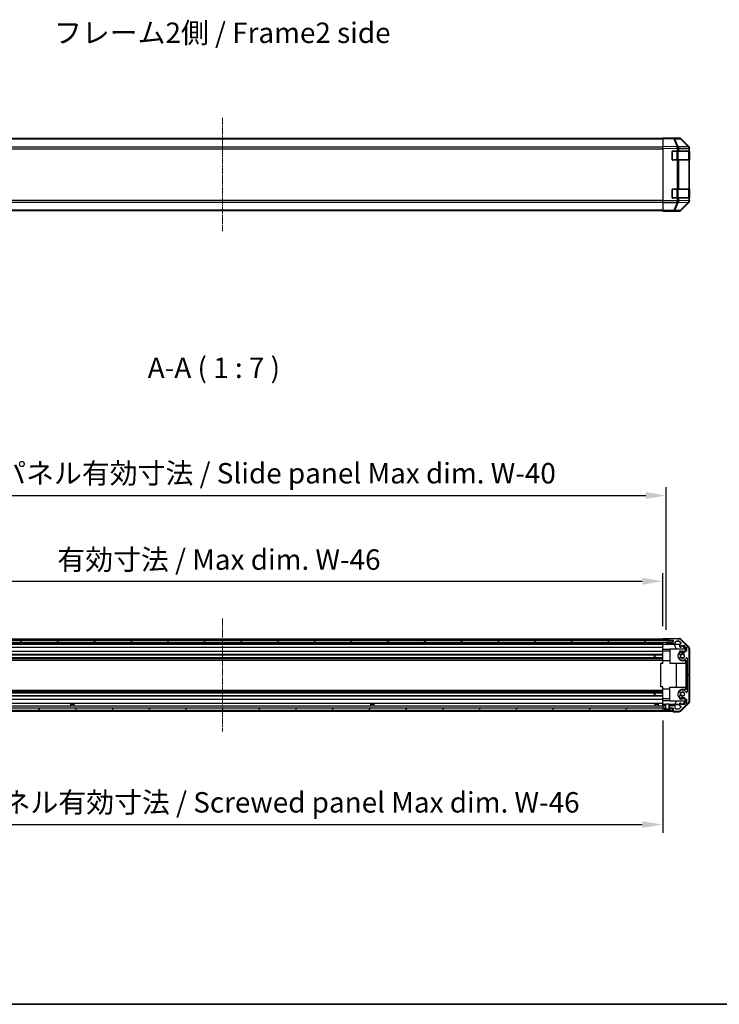
# Model space of a CAD drawing. Units: millimetres. Extents: x 0 to 11203, y 0 to 2529.
# Drawn here: x 1587 to 2186, y 0 to 843 of the extents above; entities that cross this region are included whole.
import ezdxf

# ---------------------------------------------------------------- set-up
doc = ezdxf.new("R2010")
doc.units = ezdxf.units.MM
doc.linetypes.add('CHAIN', pattern=[0.3543, 0.2362, -0.0295, 0.0591, -0.0295])
for name, color, linetype, lineweight in [('AM_5', 3, 'Continuous', 25), ('Border (ISO)', 7, 'Continuous', 35), ('Centerline (ISO)', 131, 'Continuous', 18), ('Hatch (ISO)', 1, 'Continuous', 18), ('Symbol (ISO)', 7, 'Continuous', 18), ('TK1', 7, 'Continuous', 25), ('TK2', 2, 'Continuous', 25), ('TK3', 5, 'Continuous', 25), ('TK4', 3, 'Continuous', 25), ('TK5', 4, 'Continuous', 25), ('TK8', 8, 'Continuous', 25)]:
    doc.layers.add(name, color=color, linetype=linetype, lineweight=lineweight)
doc.styles.add('Note Text (TK)', font='txt')
doc.dimstyles.new('Default - Method 1b (TK)', dxfattribs={"dimscale": 2.5, "dimtxt": 2.5, "dimasz": 2.5, "dimexe": 1, "dimexo": 1.5, "dimgap": 1, "dimtad": 1, "dimtoh": 1, "dimrnd": 1e-08, "dimdsep": 46, "dimtxsty": 'Note Text (TK)', "dimcen": 0.09, "dimdle": 5, "dimclrd": 100, "dimclre": 100, "dimclrt": 7, "dimadec": 1, "dimazin": 1, "dimtfac": 1, "dimtmove": 0, "dimatfit": 3, "dimfxl": 1, "dimtolj": 1, "dimlwd": -1, "dimlwe": -1, "dimarcsym": 0})

# ---------------------------------------------------------------- blocks, each defined once
blk = doc.blocks.new('図面枠 tk図枠')
at = {"layer": 'Border (ISO)'}
blk.add_line((14.5, 8), (405.5, 8), dxfattribs=at)
blk = doc.blocks.new('*D126')
at = {"layer": 'AM_5', "color": 100}
for p, q in [((1383.34, 323.9), (1383.34, 369.29)), ((2137.34, 323.81), (2137.34, 369.29)), ((1400.84, 362.29), (2119.84, 362.29))]:
    blk.add_line(p, q, dxfattribs=at)
for points in [[(1400.84, 365.21), (1400.84, 359.37), (1383.34, 362.29)], [(2119.84, 365.21), (2119.84, 359.37), (2137.34, 362.29)]]:
    blk.add_solid(points, dxfattribs=at)
at = {"layer": 'Defpoints', "color": 0}
for p in [(2137.34, 362.29), (1383.34, 313.4), (2137.34, 313.31)]:
    blk.add_point(p, dxfattribs=at)
at = {"layer": 'AM_5', "color": 7, "insert": (1613.53, 380.82), "char_height": 17.5, "attachment_point": 4, "style": 'Note Text (TK)'}
blk.add_mtext('\\A1; 有効寸法 / Max dim. W-46', dxfattribs=at)
blk = doc.blocks.new('*D127')
at = {"layer": 'AM_5', "color": 100}
for p, q in [((1380.34, 320.55), (1380.34, 442.73)), ((2140.34, 320.55), (2140.34, 442.73)), ((1397.84, 435.73), (2122.84, 435.73))]:
    blk.add_line(p, q, dxfattribs=at)
for points in [[(1397.84, 438.65), (1397.84, 432.82), (1380.34, 435.73)], [(2122.84, 438.65), (2122.84, 432.82), (2140.34, 435.73)]]:
    blk.add_solid(points, dxfattribs=at)
at = {"layer": 'Defpoints', "color": 0}
for p in [(2140.34, 435.73), (1380.34, 310.05), (2140.34, 310.05)]:
    blk.add_point(p, dxfattribs=at)
at = {"layer": 'AM_5', "color": 7, "insert": (1467.41, 454.77), "char_height": 17.5, "attachment_point": 4, "style": 'Note Text (TK)'}
blk.add_mtext('\\A1; ハメ込みパネル有効寸法 / Slide panel Max dim. W-40', dxfattribs=at)
blk = doc.blocks.new('*D128')
at = {"layer": 'AM_5', "color": 100}
for p, q in [((1383.34, 243), (1383.34, 146.92)), ((2137.34, 243), (2137.34, 146.92)), ((1400.84, 153.92), (2119.84, 153.92))]:
    blk.add_line(p, q, dxfattribs=at)
for points in [[(1400.84, 156.83), (1400.84, 151), (1383.34, 153.92)], [(2119.84, 156.83), (2119.84, 151), (2137.34, 153.92)]]:
    blk.add_solid(points, dxfattribs=at)
at = {"layer": 'Defpoints', "color": 0}
for p in [(1383.34, 253.5), (2137.34, 253.5), (2137.34, 153.92)]:
    blk.add_point(p, dxfattribs=at)
at = {"layer": 'AM_5', "color": 7, "insert": (1447.28, 172.95), "char_height": 17.5, "attachment_point": 4, "style": 'Note Text (TK)'}
blk.add_mtext('\\A1; ねじ止めパネル有効寸法 / Screwed panel Max dim. W-46', dxfattribs=at)

msp = doc.modelspace()

# ---------------------------------------------------------------- hatches: boundary and pattern name
at = {"layer": 'Hatch (ISO)'}
h = msp.add_hatch(dxfattribs=at)
h.set_pattern_fill('ANSI31', color=256, scale=177.8, angle=14.9999778, style=0)
h.set_pattern_definition([(60, (886, -56), (-19.2474, 11.1125), [])])
edge = h.paths.add_edge_path()
edge.add_line((2140.1067, 253.4997), (2140.1067, 255.4997))
edge.add_line((2140.1067, 255.4997), (2139.8361, 255.4997))
edge.add_line((2139.8361, 255.4997), (2137.8362, 255.4997))
edge.add_ellipse((2137.8362, 254.9997), major_axis=(0, 0.5), ratio=1, start_angle=0, end_angle=90)
edge.add_line((2137.3362, 254.9997), (2137.3362, 253.9997))
edge.add_ellipse((2137.8362, 253.9997), major_axis=(-0.5, 0), ratio=1, start_angle=0, end_angle=90)
edge.add_line((2137.8362, 253.4997), (2139.2362, 253.4997))
edge.add_line((2139.2362, 253.4997), (2139.8343, 253.4997))
edge.add_line((2139.8343, 253.4997), (2140.1067, 253.4997))
edge = h.paths.add_edge_path()
edge.add_ellipse((2158.0362, 304.0713), major_axis=(2, 0), ratio=1, start_angle=0, end_angle=45)
edge.add_line((2159.4504, 305.4855), (2152.622, 312.314))
edge.add_ellipse((2151.2078, 310.8997), major_axis=(1.4142, 1.4142), ratio=1, start_angle=0, end_angle=45)
edge.add_line((2151.2078, 312.8997), (2142.8362, 312.8997))
edge.add_ellipse((2142.8362, 312.3997), major_axis=(0, 0.5), ratio=1, start_angle=0, end_angle=90)
edge.add_line((2142.3362, 312.3997), (2142.3362, 312.1997))
edge.add_ellipse((2142.8362, 312.1997), major_axis=(-0.5, 0), ratio=1, start_angle=0, end_angle=90)
edge.add_line((2142.8362, 311.6997), (2146.3362, 311.6997))
edge.add_line((2146.3362, 311.6997), (2146.3362, 310.0497))
edge.add_line((2146.3362, 310.0497), (2146.2862, 310.0497))
edge.add_line((2146.2862, 310.0497), (2140.8362, 310.0497))
edge.add_ellipse((2140.8362, 309.5497), major_axis=(0, 0.5), ratio=1, start_angle=0, end_angle=90)
edge.add_line((2140.3362, 309.5497), (2140.3362, 309.3497))
edge.add_ellipse((2140.8362, 309.3497), major_axis=(-0.5, 0), ratio=1, start_angle=0, end_angle=90)
edge.add_line((2140.8362, 308.8497), (2147.1117, 308.8497))
edge.add_ellipse((2147.1117, 309.3497), major_axis=(0, -0.5), ratio=1, start_angle=0, end_angle=48.3664607)
edge.add_line((2147.4854, 309.0176), (2149.187, 310.9319))
edge.add_ellipse((2149.5607, 310.5997), major_axis=(-0.3737, 0.3322), ratio=1, start_angle=311.6335393, end_angle=360, ccw=False)
edge.add_line((2149.5607, 311.0997), (2151.0835, 311.0997))
edge.add_ellipse((2151.0835, 310.5997), major_axis=(0, 0.5), ratio=1, start_angle=315, end_angle=360, ccw=False)
edge.add_line((2151.437, 310.9533), (2152.987, 309.4033))
edge.add_ellipse((2152.6335, 309.0497), major_axis=(0.3536, 0.3536), ratio=1, start_angle=225, end_angle=360, ccw=False)
edge.add_line((2152.6335, 308.5497), (2152.3362, 308.5497))
edge.add_ellipse((2152.3362, 308.0497), major_axis=(0, 0.5), ratio=1, start_angle=0, end_angle=90)
edge.add_line((2151.8362, 308.0497), (2151.8362, 306.3997))
edge.add_ellipse((2152.3362, 306.3997), major_axis=(-0.5, 0), ratio=1, start_angle=0, end_angle=90)
edge.add_line((2152.3362, 305.8997), (2153.0862, 305.8997))
edge.add_line((2153.0862, 305.8997), (2153.0862, 307.2997))
edge.add_line((2153.0862, 307.2997), (2155.8862, 307.2997))
edge.add_line((2155.8862, 307.2997), (2155.8862, 305.8997))
edge.add_line((2155.8862, 305.8997), (2157.5862, 305.8997))
edge.add_line((2157.5862, 305.8997), (2157.5862, 302.4997))
edge.add_line((2157.5862, 302.4997), (2155.8862, 302.4997))
edge.add_line((2155.8862, 302.4997), (2155.8862, 301.0997))
edge.add_line((2155.8862, 301.0997), (2153.0862, 301.0997))
edge.add_line((2153.0862, 301.0997), (2153.0862, 302.4997))
edge.add_line((2153.0862, 302.4997), (2152.3362, 302.4997))
edge.add_ellipse((2152.3362, 301.9997), major_axis=(0, 0.5), ratio=1, start_angle=0, end_angle=90)
edge.add_line((2151.8362, 301.9997), (2151.8362, 299.8724))
edge.add_ellipse((2152.5938, 300.1295), major_axis=(-0.7576, -0.2571), ratio=1, start_angle=0, end_angle=113.3358856)
edge.add_ellipse((2154.3362, 298.1997), major_axis=(-1.2063, 1.336), ratio=1, start_angle=95.8404263, end_angle=360, ccw=False)
edge.add_ellipse((2152.5938, 296.27), major_axis=(0.5361, 0.5938), ratio=1, start_angle=0, end_angle=113.3358856)
edge.add_line((2151.8362, 296.5271), (2151.8361, 296.0129))
edge.add_ellipse((2152.5938, 296.27), major_axis=(-0.7577, -0.2571), ratio=1, start_angle=0, end_angle=29.1763119)
edge.add_ellipse((2154.3362, 298.1997), major_axis=(-2.2786, -2.5236), ratio=1, start_angle=0, end_angle=102.7592575)
edge.add_ellipse((2157.7364, 296.29), major_axis=(-0.4357, 0.2447), ratio=1, start_angle=209.3205294, end_angle=360, ccw=False)
edge.add_line((2158.2362, 296.29), (2158.2362, 267.6095))
edge.add_ellipse((2157.7364, 267.6095), major_axis=(0.4997, 0), ratio=1, start_angle=209.3205294, end_angle=360, ccw=False)
edge.add_ellipse((2154.3362, 265.6997), major_axis=(2.9645, 1.665), ratio=1, start_angle=0, end_angle=102.7592575)
edge.add_ellipse((2152.5938, 267.6295), major_axis=(-0.5362, 0.5939), ratio=1, start_angle=0, end_angle=29.1763119)
edge.add_line((2151.8361, 267.8866), (2151.8362, 267.3724))
edge.add_ellipse((2152.5938, 267.6295), major_axis=(-0.7576, -0.2571), ratio=1, start_angle=0, end_angle=113.3358856)
edge.add_ellipse((2154.3362, 265.6997), major_axis=(-1.2063, 1.336), ratio=1, start_angle=95.8404263, end_angle=360, ccw=False)
edge.add_ellipse((2152.5938, 263.77), major_axis=(0.5361, 0.5938), ratio=1, start_angle=0, end_angle=113.3358856)
edge.add_line((2151.8362, 264.0271), (2151.8362, 261.8997))
edge.add_ellipse((2152.3362, 261.8997), major_axis=(-0.5, 0), ratio=1, start_angle=0, end_angle=90)
edge.add_line((2152.3362, 261.3997), (2153.0862, 261.3997))
edge.add_line((2153.0862, 261.3997), (2153.0862, 262.7997))
edge.add_line((2153.0862, 262.7997), (2155.8862, 262.7997))
edge.add_line((2155.8862, 262.7997), (2155.8862, 261.3997))
edge.add_line((2155.8862, 261.3997), (2157.5862, 261.3997))
edge.add_line((2157.5862, 261.3997), (2157.5862, 257.9997))
edge.add_line((2157.5862, 257.9997), (2155.8862, 257.9997))
edge.add_line((2155.8862, 257.9997), (2155.8862, 256.5997))
edge.add_line((2155.8862, 256.5997), (2153.0862, 256.5997))
edge.add_line((2153.0862, 256.5997), (2153.0862, 257.9997))
edge.add_line((2153.0862, 257.9997), (2152.3362, 257.9997))
edge.add_ellipse((2152.3362, 257.4997), major_axis=(0, 0.5), ratio=1, start_angle=0, end_angle=90)
edge.add_line((2151.8362, 257.4997), (2151.8362, 255.8497))
edge.add_ellipse((2152.3362, 255.8497), major_axis=(-0.5, 0), ratio=1, start_angle=0, end_angle=90)
edge.add_line((2152.3362, 255.3497), (2152.6335, 255.3497))
edge.add_ellipse((2152.6335, 254.8497), major_axis=(0, 0.5), ratio=1, start_angle=225, end_angle=360, ccw=False)
edge.add_line((2152.987, 254.4962), (2151.437, 252.9462))
edge.add_ellipse((2151.0835, 253.2997), major_axis=(0.3536, -0.3536), ratio=1, start_angle=315, end_angle=360, ccw=False)
edge.add_line((2151.0835, 252.7997), (2148.6362, 252.7997))
edge.add_ellipse((2148.6362, 253.2997), major_axis=(0, -0.5), ratio=1, start_angle=270, end_angle=360, ccw=False)
edge.add_line((2148.1362, 253.2997), (2148.1362, 254.9997))
edge.add_ellipse((2147.6362, 254.9997), major_axis=(0.5, 0), ratio=1, start_angle=0, end_angle=90)
edge.add_line((2147.6362, 255.4997), (2142.8362, 255.4997))
edge.add_line((2142.8362, 255.4997), (2142.5657, 255.4997))
edge.add_line((2142.5657, 255.4997), (2142.5657, 253.4997))
edge.add_line((2142.5657, 253.4997), (2142.8381, 253.4997))
edge.add_line((2142.8381, 253.4997), (2143.4362, 253.4997))
edge.add_line((2143.4362, 253.4997), (2146.0862, 253.4997))
edge.add_line((2146.0862, 253.4997), (2146.3362, 253.4997))
edge.add_line((2146.3362, 253.4997), (2146.3362, 251.4997))
edge.add_ellipse((2146.8362, 251.4997), major_axis=(-0.5, 0), ratio=1, start_angle=0, end_angle=90)
edge.add_line((2146.8362, 250.9997), (2151.2078, 250.9997))
edge.add_ellipse((2151.2078, 252.9997), major_axis=(0, -2), ratio=1, start_angle=0, end_angle=45)
edge.add_line((2152.622, 251.5855), (2159.4504, 258.414))
edge.add_ellipse((2158.0362, 259.8282), major_axis=(1.4142, -1.4142), ratio=1, start_angle=0, end_angle=45)
edge.add_line((2160.0362, 259.8282), (2160.0362, 304.0713))
h = msp.add_hatch(dxfattribs=at)
h.set_pattern_fill('ANSI31', color=256, scale=177.8, angle=90.0002105, style=0)
h.set_pattern_definition([(135.0002, (886, -56), (-15.7154, -15.7155), [])])
h.paths.add_polyline_path([(1374.3862, 311.5497), (1374.3862, 310.0497), (1379.8362, 310.0497), (2140.8362, 310.0497), (2146.2862, 310.0497), (2146.2862, 311.5497)])
h = msp.add_hatch(dxfattribs=at)
h.set_pattern_fill('ANSI31', color=256, scale=177.8, style=0)
h.set_pattern_definition([(45, (886, -56), (-15.71545, 15.71545), [])])
h.paths.add_polyline_path([(2143.4362, 253.4997), (2143.4362, 251.9997), (2144.1093, 251.9997), (2146.0862, 251.9997), (2146.0862, 253.4997)])
h.paths.add_polyline_path([(1377.2362, 251.9997), (1377.2362, 253.4997), (1374.5862, 253.4997), (1374.5862, 251.9997), (1376.563, 251.9997)])
h.paths.add_polyline_path([(1381.4362, 253.4997), (1381.4362, 251.9997), (1382.1093, 251.9997), (2138.563, 251.9997), (2139.2362, 251.9997), (2139.2362, 253.4997), (2137.8362, 253.4997), (1382.8362, 253.4997)])
h = msp.add_hatch(dxfattribs=at)
h.set_pattern_fill('ANSI31', color=256, scale=177.8, angle=-14.9999778, style=0)
h.set_pattern_definition([(30, (886, -56), (-11.1125, 19.2474), [])])
edge = h.paths.add_edge_path()
edge.add_ellipse((2142.9362, 253.519), major_axis=(-0.0928, -0.0371), ratio=1, start_angle=349.302784, end_angle=360)
edge.add_line((2142.8434, 253.4819), (2143.4362, 251.9997))
edge.add_line((2143.4362, 251.9997), (2144.1093, 251.9997))
edge.add_ellipse((2144.1093, 251.9897), major_axis=(0.00369, -0.0093), ratio=1, start_angle=0, end_angle=158.3604788, ccw=False)
edge.add_ellipse((2141.3362, 258.9799), major_axis=(1.7323, -7.3281), ratio=1, start_angle=0, end_angle=8.3392945, ccw=False)
edge.add_line((2143.0685, 251.6517), (2142.9987, 252.4497))
edge.add_line((2142.9987, 252.4497), (2142.9105, 252.9497))
edge.add_line((2142.9105, 252.9497), (2139.7618, 252.9497))
edge.add_line((2139.7618, 252.9497), (2139.6737, 252.4497))
edge.add_line((2139.6737, 252.4497), (2139.6039, 251.6517))
edge.add_ellipse((2141.3362, 258.9799), major_axis=(-2.7768, -6.9994), ratio=1, start_angle=0, end_angle=8.3392945, ccw=False)
edge.add_ellipse((2138.563, 251.9897), major_axis=(0, 0.01), ratio=1, start_angle=0, end_angle=158.3604788, ccw=False)
edge.add_line((2138.563, 251.9997), (2139.2362, 251.9997))
edge.add_line((2139.2362, 251.9997), (2139.829, 253.4819))
edge.add_ellipse((2139.7361, 253.519), major_axis=(0.0981, -0.0193), ratio=1, start_angle=349.302784, end_angle=360)
edge.add_ellipse((2139.7361, 253.519), major_axis=(0.1, 0), ratio=1, start_angle=348.897216, end_angle=360)
edge.add_line((2139.8361, 253.519), (2139.8361, 255.4997))
edge.add_line((2139.8361, 255.4997), (2139.8361, 256.9997))
edge.add_line((2139.8361, 256.9997), (2142.8362, 256.9997))
edge.add_line((2142.8362, 256.9997), (2142.8362, 255.4997))
edge.add_line((2142.8362, 255.4997), (2142.8362, 253.519))
edge.add_ellipse((2142.9362, 253.519), major_axis=(-0.0981, -0.0193), ratio=1, start_angle=348.897216, end_angle=360)

# ---------------------------------------------------------------- linework, layer by layer
at = {"layer": 'Centerline (ISO)', "linetype": 'CHAIN', "ltscale": 23.990969}
for p, q in [((1760.3362, 758.9952), (1760.3362, 662.0952)), ((1760.3362, 330.3997), (1760.3362, 233.4997))]:
    msp.add_line(p, q, dxfattribs=at)
at = {"layer": 'TK1'}
for p, q in [((2137.3362, 741.4952), (1383.3362, 741.4952)), ((2137.3362, 740.9094), (1383.3362, 740.9094)), ((2137.3362, 734.081), (1383.3362, 734.081)), ((1383.3362, 732.6668), (2137.3362, 732.6668)), ((2137.3362, 688.4236), (1383.3362, 688.4236)), ((1383.3362, 687.0094), (2137.3362, 687.0094)), ((2137.3362, 680.181), (1383.3362, 680.181)), ((2137.3362, 679.5952), (1383.3362, 679.5952)), ((1383.3362, 312.8997), (2137.3362, 312.8997)), ((2142.3362, 312.3997), (2142.3362, 312.1997)), ((2151.2078, 312.8997), (2142.8362, 312.8997)), ((2159.4504, 305.4855), (2152.622, 312.314)), ((1383.3362, 311.6997), (2137.3362, 311.6997)), ((1383.3362, 308.8497), (2137.3362, 308.8497)), ((1383.3362, 308.5497), (2137.3362, 308.5497)), ((1383.3362, 305.8997), (2137.3362, 305.8997)), ((2140.3362, 309.5497), (2140.3362, 309.3497)), ((2146.3362, 310.0497), (2140.8362, 310.0497)), ((2140.8362, 308.8497), (2147.1117, 308.8497)), ((2142.8362, 311.6997), (2146.3362, 311.6997)), ((2146.3362, 311.6997), (2146.3362, 310.0497)), ((2147.4854, 309.0176), (2149.187, 310.9319)), ((2149.5607, 311.0997), (2151.0835, 311.0997)), ((2151.437, 310.9533), (2152.987, 309.4033)), ((2151.8362, 308.0497), (2151.8362, 306.3997)), ((2152.6335, 308.5497), (2152.3362, 308.5497)), ((2152.3362, 305.8997), (2153.0862, 305.8997)), ((2153.0862, 305.8997), (2153.0862, 307.2997)), ((2153.0862, 307.2997), (2155.8862, 307.2997)), ((2155.8862, 307.2997), (2155.8862, 305.8997)), ((2155.8862, 305.8997), (2157.5862, 305.8997)), ((2157.5862, 305.8997), (2157.5862, 302.4997)), ((2160.0362, 259.8282), (2160.0362, 304.0713)), ((1383.3362, 302.4997), (2137.3362, 302.4997)), ((1383.3362, 299.8724), (2137.3362, 299.8724)), ((1383.3362, 299.3295), (2137.3362, 299.3295)), ((1383.3362, 297.07), (2137.3362, 297.07)), ((1383.3362, 296.5271), (2137.3362, 296.5271)), ((1383.3362, 296.0129), (2137.3362, 296.0129)), ((2151.8362, 296.5271), (2151.8361, 296.0129)), ((2151.8362, 301.9997), (2151.8362, 299.8724)), ((2153.0862, 302.4997), (2152.3362, 302.4997)), ((2153.0862, 301.0997), (2153.0862, 302.4997)), ((2155.8862, 301.0997), (2153.0862, 301.0997)), ((2157.5862, 302.4997), (2155.8862, 302.4997)), ((2155.8862, 302.4997), (2155.8862, 301.0997)), ((2158.2362, 296.29), (2158.2362, 267.6095)), ((1383.3362, 294.7996), (2137.3362, 294.7996)), ((1383.3362, 269.0999), (2137.3362, 269.0999)), ((1383.3362, 267.8866), (2137.3362, 267.8866)), ((1383.3362, 267.3724), (2137.3362, 267.3724)), ((1383.3362, 266.8295), (2137.3362, 266.8295)), ((1383.3362, 264.57), (2137.3362, 264.57)), ((1383.3362, 264.0271), (2137.3362, 264.0271)), ((1383.3362, 261.3997), (2137.3362, 261.3997)), ((2151.8361, 267.8866), (2151.8362, 267.3724)), ((2151.8362, 264.0271), (2151.8362, 261.8997)), ((2152.3362, 261.3997), (2153.0862, 261.3997)), ((2153.0862, 261.3997), (2153.0862, 262.7997)), ((2153.0862, 262.7997), (2155.8862, 262.7997)), ((2155.8862, 262.7997), (2155.8862, 261.3997)), ((2155.8862, 261.3997), (2157.5862, 261.3997)), ((2157.5862, 261.3997), (2157.5862, 257.9997)), ((1383.3362, 257.9997), (2137.3362, 257.9997)), ((1383.3362, 255.4997), (2137.3362, 255.4997)), ((2137.3362, 254.9997), (2137.3362, 253.9997)), ((2140.1067, 255.4997), (2137.8362, 255.4997)), ((2137.8362, 253.4997), (2140.1067, 253.4997)), ((2140.1067, 253.4997), (2140.1067, 255.4997)), ((2147.6362, 255.4997), (2142.5657, 255.4997)), ((2142.5657, 255.4997), (2142.5657, 253.4997)), ((2142.5657, 253.4997), (2146.3362, 253.4997)), ((2146.3362, 253.4997), (2146.3362, 251.4997)), ((2148.1362, 253.2997), (2148.1362, 254.9997)), ((2152.987, 254.4962), (2151.437, 252.9462)), ((2151.8362, 257.4997), (2151.8362, 255.8497)), ((2153.0862, 257.9997), (2152.3362, 257.9997)), ((2152.3362, 255.3497), (2152.6335, 255.3497)), ((2152.622, 251.5855), (2159.4504, 258.414)), ((2153.0862, 256.5997), (2153.0862, 257.9997)), ((2155.8862, 256.5997), (2153.0862, 256.5997)), ((2157.5862, 257.9997), (2155.8862, 257.9997)), ((2155.8862, 257.9997), (2155.8862, 256.5997)), ((1383.3362, 250.9997), (2137.3362, 250.9997)), ((2146.8362, 250.9997), (2151.2078, 250.9997)), ((2151.0835, 252.7997), (2148.6362, 252.7997))]:
    msp.add_line(p, q, dxfattribs=at)
for centre, radius, start, end in [((2142.8362, 312.3997), 0.5, 90, 180), ((2142.8362, 312.1997), 0.5, 180, 270), ((2151.2078, 310.8997), 2, 45, 90), ((2140.8362, 309.5497), 0.5, 90, 180), ((2140.8362, 309.3497), 0.5, 180, 270), ((2147.1117, 309.3497), 0.5, 270, 318.3664607), ((2149.5607, 310.5997), 0.5, 90, 138.3664607), ((2151.0835, 310.5997), 0.5, 45, 90), ((2152.3362, 308.0497), 0.5, 90, 180), ((2152.3362, 306.3997), 0.5, 180, 270), ((2152.6335, 309.0497), 0.5, 270, 45), ((2158.0362, 304.0713), 2, 0, 45), ((2152.5938, 296.27), 0.8001, 198.7439012, 227.9202131), ((2152.3362, 301.9997), 0.5, 90, 180), ((2152.5938, 300.1295), 0.8, 198.7439012, 312.0797869), ((2152.5938, 296.27), 0.8, 47.9202131, 161.2560988), ((2154.3362, 298.1997), 3.4001, 227.9202131, 330.6794706), ((2154.3362, 298.1997), 1.8, 227.9202131, 132.0797869), ((2157.7364, 296.29), 0.4997, 0, 150.6794706), ((2152.5938, 267.6295), 0.8001, 132.0797869, 161.2560988), ((2152.5938, 267.6295), 0.8, 198.7439012, 312.0797869), ((2152.5938, 263.77), 0.8, 47.9202131, 161.2560988), ((2152.3362, 261.8997), 0.5, 180, 270), ((2154.3362, 265.6997), 3.4001, 29.3205294, 132.0797869), ((2154.3362, 265.6997), 1.8, 227.9202131, 132.0797869), ((2157.7364, 267.6095), 0.4997, 209.3205294, 0), ((2137.8362, 254.9997), 0.5, 90, 180), ((2137.8362, 253.9997), 0.5, 180, 270), ((2147.6362, 254.9997), 0.5, 0, 90), ((2148.6362, 253.2997), 0.5, 180, 270), ((2152.3362, 257.4997), 0.5, 90, 180), ((2152.3362, 255.8497), 0.5, 180, 270), ((2152.6335, 254.8497), 0.5, 315, 90), ((2158.0362, 259.8282), 2, 315, 0), ((2146.8362, 251.4997), 0.5, 180, 270), ((2151.0835, 253.2997), 0.5, 270, 315), ((2151.2078, 252.9997), 2, 270, 315)]:
    msp.add_arc(centre, radius, start, end, dxfattribs=at)
at = {"layer": 'TK2'}
for p, q in [((2137.3362, 741.4095), (2137.3362, 741.9952)), ((2146.8579, 741.829), (2137.3362, 741.9952)), ((2137.3362, 741.4095), (2146.8723, 741.2431)), ((2137.3362, 741.4095), (2137.3362, 734.5796)), ((2137.3362, 733.1656), (2137.3362, 734.5796)), ((2149.7501, 734.3629), (2137.3362, 734.5796)), ((2142.3362, 741.9952), (2151.5066, 741.9952)), ((2142.3362, 741.9952), (2142.3362, 741.9079)), ((2151.5193, 741.7476), (2146.8579, 741.829)), ((2146.8723, 741.2431), (2149.7501, 734.3629)), ((2147.8414, 741.2346), (2152.5028, 741.1533)), ((2150.7192, 734.3545), (2147.8414, 741.2346)), ((2150.7427, 734.3377), (2150.7192, 734.3545)), ((2159.348, 734.1875), (2150.7427, 734.3377)), ((2152.5028, 741.1533), (2159.348, 734.1875)), ((2159.7561, 734.184), (2152.9109, 741.1497)), ((2152.9206, 741.4095), (2159.7505, 734.5796)), ((2159.7627, 734.1773), (2159.7561, 734.184)), ((2137.3362, 733.1656), (2149.7357, 732.9492)), ((2137.3362, 733.1656), (2137.3362, 687.9248)), ((2145.3362, 723.2952), (2145.3362, 730.2952)), ((2145.8362, 730.7952), (2149.7592, 730.7952)), ((2149.7357, 732.9492), (2149.7592, 732.9324)), ((2149.7592, 732.9324), (2149.7592, 730.7952)), ((2149.7592, 732.9324), (2151.1385, 732.9324)), ((2151.1385, 730.7952), (2149.7592, 730.7952)), ((2151.1385, 732.9324), (2159.7438, 732.7822)), ((2151.1385, 730.7952), (2151.1385, 732.9324)), ((2151.1385, 730.7952), (2159.7504, 730.7952)), ((2159.7438, 732.7822), (2159.7504, 732.7755)), ((2159.7504, 732.7755), (2159.7504, 730.7952)), ((2159.7504, 732.7755), (2160.3362, 732.7755)), ((2160.3362, 730.7952), (2159.7504, 730.7952)), ((2160.1362, 730.2952), (2160.3362, 730.2952)), ((2160.3362, 733.1656), (2160.3362, 732.7755)), ((2160.3362, 730.7952), (2160.3362, 732.7755)), ((2160.3362, 730.2952), (2160.3362, 730.7952)), ((2160.3362, 730.2952), (2160.3362, 723.2952)), ((2149.7592, 722.7952), (2145.8362, 722.7952)), ((2149.7592, 722.7952), (2151.1385, 722.7952)), ((2149.7592, 722.7952), (2149.7592, 698.2952)), ((2159.7504, 722.7952), (2151.1385, 722.7952)), ((2151.1385, 698.2952), (2151.1385, 722.7952)), ((2159.7504, 722.7952), (2160.3362, 722.7952)), ((2159.7504, 722.7952), (2159.7504, 698.2952)), ((2160.3362, 723.2952), (2160.1362, 723.2952)), ((2160.3362, 722.7952), (2160.3362, 723.2952)), ((2160.3362, 698.2952), (2160.3362, 722.7952)), ((2145.3362, 690.7952), (2145.3362, 697.7952)), ((2145.8362, 698.2952), (2149.7592, 698.2952)), ((2151.1385, 698.2952), (2149.7592, 698.2952)), ((2151.1385, 698.2952), (2159.7504, 698.2952)), ((2160.3362, 698.2952), (2159.7504, 698.2952)), ((2160.1362, 697.7952), (2160.3362, 697.7952)), ((2160.3362, 697.7952), (2160.3362, 698.2952)), ((2160.3362, 697.7952), (2160.3362, 690.7952)), ((2149.7357, 688.1412), (2137.3362, 687.9248)), ((2137.3362, 686.5107), (2137.3362, 687.9248)), ((2137.3362, 686.5107), (2149.7501, 686.7274)), ((2137.3362, 686.5107), (2137.3362, 679.6808)), ((2149.7592, 690.2952), (2145.8362, 690.2952)), ((2149.7501, 686.7274), (2146.8723, 679.8473)), ((2147.8414, 679.8557), (2150.7192, 686.7359)), ((2149.7592, 688.158), (2149.7357, 688.1412)), ((2149.7592, 690.2952), (2149.7592, 688.158)), ((2149.7592, 690.2952), (2151.1385, 690.2952)), ((2151.1385, 688.158), (2149.7592, 688.158)), ((2150.7192, 686.7359), (2150.7427, 686.7526)), ((2150.7427, 686.7526), (2159.348, 686.9028)), ((2159.7504, 690.2952), (2151.1385, 690.2952)), ((2151.1385, 688.158), (2151.1385, 690.2952)), ((2159.7438, 688.3082), (2151.1385, 688.158)), ((2159.348, 686.9028), (2152.5028, 679.9371)), ((2152.9109, 679.9406), (2159.7561, 686.9064)), ((2159.7505, 686.5107), (2152.9206, 679.6808)), ((2159.7504, 688.3149), (2159.7438, 688.3082)), ((2159.7504, 690.2952), (2160.3362, 690.2952)), ((2159.7504, 690.2952), (2159.7504, 688.3149)), ((2160.3362, 688.3149), (2159.7504, 688.3149)), ((2159.7561, 686.9064), (2159.7627, 686.9131)), ((2160.3362, 690.7952), (2160.1362, 690.7952)), ((2160.3362, 690.2952), (2160.3362, 690.7952)), ((2160.3362, 688.3149), (2160.3362, 690.2952)), ((2160.3362, 688.3149), (2160.3362, 687.9248)), ((2146.8723, 679.8473), (2137.3362, 679.6808)), ((2137.3362, 679.0952), (2137.3362, 679.6808)), ((2137.3362, 679.0952), (2146.8579, 679.2614)), ((2146.3362, 679.2523), (2146.3362, 679.0952)), ((2146.3362, 679.0952), (2151.5066, 679.0952)), ((2146.8579, 679.2614), (2151.5193, 679.3428)), ((2152.5028, 679.9371), (2147.8414, 679.8557)), ((2137.3362, 311.6997), (2137.3362, 313.3125)), ((2137.3362, 313.3125), (2140.3362, 313.3125)), ((2137.3362, 312.1997), (2137.3362, 312.3997)), ((2142.3362, 313.3997), (2151.5066, 313.3997)), ((2142.3362, 313.3997), (2142.3362, 312.3997)), ((2142.3362, 312.1997), (2142.3362, 311.6997)), ((2152.9206, 312.8141), (2159.7505, 305.9842)), ((2137.3362, 311.5497), (2137.3362, 311.6997)), ((2137.3362, 311.5497), (2137.3362, 311.6997)), ((2140.3362, 311.6997), (2137.3362, 311.6997)), ((2137.3362, 308.4966), (2137.3362, 310.0497)), ((2137.3362, 309.3497), (2137.3362, 309.5497)), ((2137.3362, 308.2948), (2137.3362, 308.4966)), ((2138.3362, 308.4966), (2137.3362, 308.4966)), ((2137.3362, 308.2948), (2137.3362, 308.0497)), ((2137.3362, 308.2772), (2147.2737, 308.2772)), ((2137.3362, 306.3997), (2137.3362, 308.0497)), ((2137.3362, 306.3997), (2137.3362, 305.8997)), ((2137.3362, 303.7709), (2137.3362, 305.8997)), ((2137.3362, 302.4997), (2137.3362, 303.7709)), ((2143.3362, 303.7709), (2137.3362, 303.7709)), ((2142.3362, 311.6997), (2140.3362, 311.6997)), ((2140.3362, 310.0497), (2140.3362, 309.5497)), ((2140.3362, 309.3497), (2140.3362, 308.549)), ((2140.3362, 308.549), (2152.309, 308.549)), ((2140.3362, 308.549), (2140.3362, 308.5315)), ((2142.3362, 311.6997), (2142.8362, 311.6997)), ((2157.0816, 304.1997), (2143.3362, 304.1997)), ((2143.3362, 304.1997), (2143.3362, 292.1997)), ((2147.2737, 308.2772), (2151.9431, 308.3587)), ((2147.2737, 308.2772), (2148.9334, 304.1997)), ((2156.8782, 304.1997), (2153.8235, 307.2997)), ((2154.191, 307.2997), (2157.3357, 304.155)), ((2157.231, 304.0503), (2157.0816, 304.1997)), ((2157.3357, 304.155), (2157.231, 304.0503)), ((2157.231, 302.4997), (2157.231, 304.0503)), ((2157.3357, 304.155), (2157.3357, 302.4997)), ((2160.3362, 304.5701), (2160.3362, 259.3293)), ((2137.3362, 302.4997), (2137.3362, 301.9997)), ((2143.3362, 302.2997), (2137.3362, 302.2997)), ((2137.3362, 301.4494), (2137.3362, 301.9997)), ((2137.3362, 294.0997), (2137.3362, 301.4494)), ((2154.3362, 302.2997), (2155.8862, 302.2997)), ((2137.3362, 291.9497), (2135.3362, 291.9497)), ((2135.3362, 291.9497), (2135.3362, 271.9497)), ((2137.3362, 291.9497), (2137.3362, 294.0997)), ((2143.3362, 294.0997), (2137.3362, 294.0997)), ((2143.3362, 292.1997), (2157.231, 292.1997)), ((2149.0935, 271.6997), (2149.0935, 292.1997)), ((2157.3357, 294.0997), (2154.3362, 294.0997)), ((2157.1268, 292.1997), (2157.1268, 271.6997)), ((2157.231, 292.1997), (2157.231, 294.0997)), ((2157.3357, 294.0997), (2157.3357, 291.9497)), ((2157.3357, 291.9497), (2157.3706, 291.9497)), ((2157.3706, 291.9497), (2158.2362, 291.9497)), ((2157.3706, 291.9497), (2157.3706, 271.9497)), ((2137.3362, 271.9497), (2135.3362, 271.9497)), ((2137.3362, 269.7997), (2137.3362, 271.9497)), ((2143.3362, 271.6997), (2157.231, 271.6997)), ((2143.3362, 259.6997), (2143.3362, 271.6997)), ((2157.231, 269.7997), (2157.231, 271.6997)), ((2157.3706, 271.9497), (2157.3357, 271.9497)), ((2157.3357, 271.9497), (2157.3357, 269.7997)), ((2157.3706, 271.9497), (2158.2362, 271.9497)), ((2137.3362, 262.4501), (2137.3362, 269.7997)), ((2143.3362, 269.7997), (2137.3362, 269.7997)), ((2137.3362, 261.8997), (2137.3362, 262.4501)), ((2137.3362, 261.8997), (2137.3362, 261.3997)), ((2143.3362, 261.5997), (2137.3362, 261.5997)), ((2137.3362, 260.1285), (2137.3362, 261.3997)), ((2154.3362, 269.7997), (2157.3357, 269.7997)), ((2155.8862, 261.5997), (2154.3362, 261.5997)), ((2157.231, 259.8492), (2157.231, 261.3997)), ((2157.3357, 261.3997), (2157.3357, 259.7444)), ((2137.3362, 257.9997), (2137.3362, 260.1285)), ((2137.3362, 260.1285), (2143.3362, 260.1285)), ((2137.3362, 257.9997), (2137.3362, 257.4997)), ((2137.3362, 256.7538), (2137.3362, 257.4997)), ((2139.8361, 256.7925), (2137.3362, 256.7925)), ((2137.3362, 256.5007), (2137.3362, 256.7538)), ((2139.8361, 256.5007), (2137.3362, 256.5007)), ((2137.3362, 256.5007), (2137.3362, 254.9997)), ((2137.3362, 253.9997), (2137.3362, 253.4997)), ((2147.75, 256.7925), (2142.8362, 256.7925)), ((2151.8362, 256.5007), (2142.8362, 256.5007)), ((2157.0816, 259.6997), (2143.3362, 259.6997)), ((2148.9334, 259.6997), (2147.75, 256.7925)), ((2151.8362, 256.7212), (2147.75, 256.7925)), ((2159.7505, 257.9153), (2152.9206, 251.0854)), ((2153.9076, 256.6851), (2153.0862, 256.6994)), ((2156.8782, 259.6997), (2153.9076, 256.6851)), ((2153.9929, 256.5997), (2153.9076, 256.6851)), ((2157.3357, 259.7444), (2154.191, 256.5997)), ((2157.0816, 259.6997), (2157.231, 259.8492)), ((2157.231, 259.8492), (2157.3357, 259.7444)), ((2137.3362, 251.4997), (2137.3362, 251.9997)), ((2137.3362, 250.6568), (2137.3362, 251.9997)), ((2141.3362, 250.6568), (2137.3362, 250.6568)), ((2146.3362, 251.4997), (2146.3362, 250.4997)), ((2146.3362, 250.4997), (2151.5066, 250.4997))]:
    msp.add_line(p, q, dxfattribs=at)
for centre, radius, start, end in [((2151.4844, 739.7479), 2, 44.5, 89), ((2158.3362, 732.7755), 2, 0, 44.5), ((2145.8362, 730.2952), 0.5, 90, 180), ((2145.8362, 723.2952), 0.5, 180, 270), ((2145.8362, 697.7952), 0.5, 90, 180), ((2145.8362, 690.7952), 0.5, 180, 270), ((2158.3362, 688.3149), 2, 315.5, 0), ((2151.4844, 681.3424), 2, 271, 315.5), ((2154.3362, 298.1997), 4.1, 127.5718693, 270), ((2154.3362, 298.1997), 2.1, 147.4386724, 212.5613276), ((2154.3362, 298.1997), 2, 145.4051545, 214.5948455), ((2154.3362, 298.1997), 4.1, 90, 107.7508272), ((2154.3362, 265.6997), 4.1, 90, 232.4281307), ((2154.3362, 265.6997), 2.1, 147.4386724, 212.5613276), ((2154.3362, 265.6997), 2, 145.4051545, 214.5948455), ((2154.3362, 265.6997), 4.1, 252.2491728, 270)]:
    msp.add_arc(centre, radius, start, end, dxfattribs=at)
for centre, major_axis, ratio, start_param, end_param in [((2140.3362, 741.9428), (-2, 0), 0.01745506, 2.35619449, 3.14159265), ((2146.823, 739.8293), (0.0349, 1.9997), 0.70705293, 5.50395766, 6.28318531), ((2146.823, 739.8293), (0.0349, 1.9997), 0.01744975, 5.49793944, 6.28318531), ((2146.823, 739.8293), (-1.8451, -0.7718), 0.67266741, 3.87795161, 4.41236615), ((2149.7008, 732.9492), (-0.0349, -1.9997), 0.01744975, 1.57110091, 2.35634678), ((2149.7008, 732.9492), (-1.1604, -1.629), 0.01421551, 1.58092204, 2.62146225), ((2149.7008, 732.9492), (1.8451, 0.7718), 0.67266741, 0.73635896, 1.2707735), ((2149.7243, 732.9324), (-1.1604, -1.629), 0.01421551, 1.58092204, 2.62146225), ((2149.7243, 732.9324), (0.0349, 1.9997), 0.70705293, 4.72473001, 5.50395766), ((2151.506, 739.9949), (1.4146, 1.4146), 0.99969546, 0, 0.78524587), ((2151.4844, 739.7479), (0.0349, 1.9997), 0.70705293, 5.50395766, 6.28318531), ((2151.4844, 739.7479), (1.4265, 1.4018), 0.27881333, 0, 0.54388338), ((2158.3296, 732.7822), (1.4265, 1.4018), 0.27881333, 0, 0.54388338), ((2158.3296, 732.7822), (-0.0349, -1.9997), 0.70705293, 1.58313735, 2.362365), ((2158.3296, 732.7822), (1.4265, 1.4018), 0.57396196, 5.24101135, 6.28318531), ((2158.3362, 732.7755), (1.4265, 1.4018), 0.57396196, 5.24101135, 6.28318531), ((2158.3359, 733.165), (1.4146, 1.4146), 0.99969546, 5.49793944, 6.28318531), ((2149.7008, 688.1412), (-1.1604, 1.629), 0.01421551, 3.66172306, 4.70226326), ((2149.7008, 688.1412), (0.0349, -1.9997), 0.01744975, 0.78524587, 1.57049174), ((2149.7008, 688.1412), (-1.8451, 0.7718), 0.67266741, 1.87081915, 2.4052337), ((2149.7243, 688.158), (1.1604, -1.629), 0.01421551, 0.52013041, 1.56067061), ((2149.7243, 688.158), (-0.0349, 1.9997), 0.70705293, 3.9208203, 4.70004795), ((2158.3296, 688.3082), (0.0349, -1.9997), 0.70705293, 0.77922765, 1.5584553), ((2158.3296, 688.3082), (1.4265, -1.4018), 0.27881333, 5.73930193, 6.28318531), ((2158.3296, 688.3082), (1.4265, -1.4018), 0.57396196, 0, 1.04217396), ((2158.3362, 688.3149), (1.4265, -1.4018), 0.57396196, 0, 1.04217396), ((2158.3359, 687.9254), (1.4146, -1.4146), 0.99969546, 0, 0.78524587), ((2141.3362, 679.165), (5, 0), 0.01745506, 0, 0.78539816), ((2146.823, 681.2611), (0.0349, -1.9997), 0.70705293, 0, 0.77922765), ((2146.823, 681.2611), (0.0349, -1.9997), 0.01744975, 0, 0.78524587), ((2146.823, 681.2611), (1.8451, -0.7718), 0.67266741, 5.01241181, 5.54682635), ((2151.506, 681.0955), (1.4146, -1.4146), 0.99969546, 5.49793944, 6.28318531), ((2151.4844, 681.3424), (0.0349, -1.9997), 0.70705293, 0, 0.77922765), ((2151.4844, 681.3424), (1.4265, -1.4018), 0.27881333, 5.73930193, 6.28318531), ((2140.3362, 313.3474), (-2, 0), 0.01745506, 1.57079633, 3.14159265), ((2151.506, 311.3994), (1.4146, 1.4146), 0.99969546, 0, 0.78524587), ((2138.3362, 308.5315), (-2, 0), 0.01745506, 1.57079633, 3.14159265), ((2158.3359, 304.5695), (1.4146, 1.4146), 0.99969546, 5.49793944, 6.28318531), ((2158.3359, 259.3299), (1.4146, -1.4146), 0.99969546, 0, 0.78524587), ((2141.3362, 250.5696), (5, 0), 0.01745506, 0, 1.57079633), ((2151.506, 252.5), (1.4146, -1.4146), 0.99969546, 5.49793944, 6.28318531)]:
    msp.add_ellipse(centre, major_axis=major_axis, ratio=ratio, start_param=start_param, end_param=end_param, dxfattribs=at)
at = {"layer": 'TK3'}
for p, q in [((2145.6362, 730.4952), (2145.3779, 730.4952)), ((2145.6362, 730.7534), (2145.6362, 730.4952)), ((2145.6362, 730.4952), (2149.3078, 730.4952)), ((2145.6362, 723.0952), (2145.6362, 730.4952)), ((2149.3078, 730.4952), (2149.3078, 730.7952)), ((2150.722, 730.4952), (2149.3078, 730.4952)), ((2149.3078, 730.4952), (2149.3078, 723.0952)), ((2150.722, 730.4952), (2159.5504, 730.4952)), ((2150.722, 723.0952), (2150.722, 730.4952)), ((2160.1362, 730.4952), (2159.5504, 730.4952)), ((2159.5504, 730.4952), (2159.5504, 723.0952)), ((2160.1362, 723.0952), (2160.1362, 730.4952)), ((2145.3779, 723.0952), (2145.6362, 723.0952)), ((2145.6362, 723.0952), (2145.6362, 722.8369)), ((2149.3078, 723.0952), (2145.6362, 723.0952)), ((2149.3078, 722.7952), (2149.3078, 723.0952)), ((2149.3078, 723.0952), (2150.722, 723.0952)), ((2159.5504, 723.0952), (2150.722, 723.0952)), ((2159.5504, 723.0952), (2160.1362, 723.0952)), ((2145.6362, 697.9952), (2145.3779, 697.9952)), ((2145.6362, 698.2534), (2145.6362, 697.9952)), ((2145.6362, 697.9952), (2149.3078, 697.9952)), ((2145.6362, 690.5952), (2145.6362, 697.9952)), ((2149.3078, 697.9952), (2149.3078, 698.2952)), ((2150.722, 697.9952), (2149.3078, 697.9952)), ((2149.3078, 697.9952), (2149.3078, 690.5952)), ((2150.722, 697.9952), (2159.5504, 697.9952)), ((2150.722, 690.5952), (2150.722, 697.9952)), ((2160.1362, 697.9952), (2159.5504, 697.9952)), ((2159.5504, 697.9952), (2159.5504, 690.5952)), ((2160.1362, 690.5952), (2160.1362, 697.9952)), ((2145.3779, 690.5952), (2145.6362, 690.5952)), ((2145.6362, 690.5952), (2145.6362, 690.3369)), ((2149.3078, 690.5952), (2145.6362, 690.5952)), ((2149.3078, 690.2952), (2149.3078, 690.5952)), ((2149.3078, 690.5952), (2150.722, 690.5952)), ((2159.5504, 690.5952), (2150.722, 690.5952)), ((2159.5504, 690.5952), (2160.1362, 690.5952))]:
    msp.add_line(p, q, dxfattribs=at)
for centre, start, end in [((2159.8362, 730.4952), 0, 90), ((2159.8362, 723.0952), 270, 0), ((2159.8362, 697.9952), 0, 90), ((2159.8362, 690.5952), 270, 0)]:
    msp.add_arc(centre, 0.3, start, end, dxfattribs=at)
for centre, major_axis, start_param, end_param in [((2150.5098, 730.4952), (0, 0.3), 4.71238898, 6.28318531), ((2159.3383, 730.4952), (0, 0.3), 4.71238898, 6.28318531), ((2150.5098, 723.0952), (0, -0.3), 0, 1.57079633), ((2159.3383, 723.0952), (0, -0.3), 0, 1.57079633), ((2150.5098, 697.9952), (0, 0.3), 4.71238898, 6.28318531), ((2159.3383, 697.9952), (0, 0.3), 4.71238898, 6.28318531), ((2150.5098, 690.5952), (0, -0.3), 0, 1.57079633), ((2159.3383, 690.5952), (0, -0.3), 0, 1.57079633)]:
    msp.add_ellipse(centre, major_axis=major_axis, ratio=0.70710678, start_param=start_param, end_param=end_param, dxfattribs=at)
at = {"layer": 'TK4'}
for p, q in [((2146.2862, 311.5497), (1374.3862, 311.5497)), ((1374.3862, 310.0497), (2146.2862, 310.0497)), ((2146.2862, 310.0497), (2146.2862, 311.5497))]:
    msp.add_line(p, q, dxfattribs=at)
at = {"layer": 'TK5'}
for p, q in [((2139.2362, 253.4997), (1381.4362, 253.4997)), ((2139.2362, 251.9997), (2139.2362, 253.4997)), ((2143.4362, 253.4997), (2143.4362, 251.9997)), ((2146.0862, 253.4997), (2143.4362, 253.4997)), ((2146.0862, 251.9997), (2146.0862, 253.4997)), ((1381.4362, 251.9997), (2139.2362, 251.9997)), ((2143.4362, 251.9997), (2146.0862, 251.9997))]:
    msp.add_line(p, q, dxfattribs=at)
at = {"layer": 'TK8'}
for p, q in [((2130.3362, 297.07), (2130.3362, 299.3295)), ((2130.7662, 297.07), (2130.7662, 299.3295)), ((2130.3362, 264.57), (2130.3362, 266.8295)), ((2130.7662, 264.57), (2130.7662, 266.8295)), ((1630.3361, 256.9997), (1633.3362, 256.9997)), ((1630.3361, 255.4997), (1630.3361, 256.9997)), ((1633.3362, 255.4997), (1633.3362, 256.9997)), ((1887.3361, 256.9997), (1890.3362, 256.9997)), ((1887.3361, 255.4997), (1887.3361, 256.9997)), ((1890.3362, 255.4997), (1890.3362, 256.9997)), ((2130.8361, 256.9997), (2133.8362, 256.9997)), ((2130.8361, 255.4997), (2130.8361, 256.9997)), ((2133.8362, 255.4997), (2133.8362, 256.9997)), ((2139.829, 253.4819), (2139.2362, 251.9997)), ((2142.8362, 256.9997), (2139.8361, 256.9997)), ((2139.8361, 256.9997), (2139.8361, 253.519)), ((2142.8362, 253.519), (2142.8362, 256.9997)), ((2143.4362, 251.9997), (2142.8434, 253.4819)), ((1630.1043, 251.657), (1630.1039, 251.6517)), ((1631.5543, 251.657), (1631.5382, 251.4723)), ((1632.1342, 251.4723), (1632.1181, 251.657)), ((1633.5685, 251.6517), (1633.5681, 251.657)), ((1887.1043, 251.657), (1887.1039, 251.6517)), ((1888.5543, 251.657), (1888.5382, 251.4723)), ((1889.1342, 251.4723), (1889.1181, 251.657)), ((1890.5685, 251.6517), (1890.5681, 251.657)), ((2130.6043, 251.657), (2130.6039, 251.6517)), ((2132.0543, 251.657), (2132.0382, 251.4723)), ((2132.6342, 251.4723), (2132.6181, 251.657)), ((2134.0685, 251.6517), (2134.0681, 251.657)), ((2139.2362, 251.9997), (2138.563, 251.9997)), ((2139.6039, 251.6517), (2139.6737, 252.4497)), ((2139.6737, 252.4497), (2139.7618, 252.9497)), ((2139.6737, 252.4497), (2140.8362, 252.4497)), ((2139.7618, 252.9497), (2142.9105, 252.9497)), ((2141.1237, 252.4497), (2140.8362, 252.4497)), ((2141.0382, 251.4723), (2141.1237, 252.4497)), ((2141.1237, 252.4497), (2141.2118, 252.9497)), ((2141.1237, 252.4497), (2141.5487, 252.4497)), ((2141.5487, 252.4497), (2141.4605, 252.9497)), ((2141.6342, 251.4723), (2141.5487, 252.4497)), ((2141.8362, 252.4497), (2141.5487, 252.4497)), ((2141.8362, 252.4497), (2142.9987, 252.4497)), ((2142.9105, 252.9497), (2142.9987, 252.4497)), ((2142.9987, 252.4497), (2143.0685, 251.6517)), ((2144.1093, 251.9997), (2143.4362, 251.9997))]:
    msp.add_line(p, q, dxfattribs=at)
for centre in [(2154.3362, 298.1997), (2154.3362, 265.6997)]:
    msp.add_circle(centre, 1.57, dxfattribs=at)
for centre, radius, start, end in [((2139.7361, 253.519), 0.1, 338.2, 0), ((2142.9362, 253.519), 0.1, 180, 201.8), ((1629.063, 251.9897), 0.01, 90, 248.3604788), ((1631.8362, 258.9799), 7.5301, 248.3604788, 256.6997733), ((1631.8362, 258.9799), 7.5301, 283.3002267, 291.6395212), ((1634.6093, 251.9897), 0.01, 291.6395212, 90), ((1886.063, 251.9897), 0.01, 90, 248.3604788), ((1888.8362, 258.9799), 7.5301, 248.3604788, 256.6997733), ((1888.8362, 258.9799), 7.5301, 283.3002267, 291.6395212), ((1891.6093, 251.9897), 0.01, 291.6395212, 90), ((2129.563, 251.9897), 0.01, 90, 248.3604788), ((2132.3362, 258.9799), 7.5301, 248.3604788, 256.6997733), ((2132.3362, 258.9799), 7.5301, 283.3002267, 291.6395212), ((2135.1093, 251.9897), 0.01, 291.6395212, 90), ((2138.563, 251.9897), 0.01, 90, 248.3604788), ((2141.3362, 258.9799), 7.5301, 248.3604788, 256.6997733), ((2141.3362, 258.9799), 7.5301, 283.3002267, 291.6395212), ((2144.1093, 251.9897), 0.01, 291.6395212, 90)]:
    msp.add_arc(centre, radius, start, end, dxfattribs=at)
for centre, major_axis, start_param, end_param in [((1631.8362, 258.9487), (7.5216, 0), 4.48005296, 4.64586493), ((1631.8362, 259.0746), (7.4512, 0), 4.67455203, 4.75022593), ((1631.8362, 258.9487), (7.5216, 0), 4.77891303, 4.944725), ((1888.8362, 258.9487), (7.5216, 0), 4.48005296, 4.64586493), ((1888.8362, 259.0746), (7.4512, 0), 4.67455203, 4.75022593), ((1888.8362, 258.9487), (7.5216, 0), 4.77891303, 4.944725), ((2132.3362, 258.9487), (7.5216, 0), 4.48005296, 4.64586493), ((2132.3362, 259.0746), (7.4512, 0), 4.67455203, 4.75022593), ((2132.3362, 258.9487), (7.5216, 0), 4.77891303, 4.944725), ((2141.3362, 258.9487), (-7.5216, 0), 1.33846031, 1.50427228), ((2141.3362, 259.0746), (-7.4512, 0), 1.53295937, 1.60863328), ((2141.3362, 258.9487), (-7.5216, 0), 1.63732037, 1.80313234)]:
    msp.add_ellipse(centre, major_axis=major_axis, ratio=0.9961947, start_param=start_param, end_param=end_param, dxfattribs=at)
for points in [[(1631.3362, 251.4723), (1631.3615, 251.4706), (1631.3884, 251.4691), (1631.4381, 251.4672), (1631.4607, 251.4667), (1631.4966, 251.4667), (1631.5121, 251.4672), (1631.5328, 251.4691), (1631.538, 251.4706), (1631.5382, 251.4723)], [(1632.1342, 251.4723), (1632.1344, 251.4706), (1632.1395, 251.4691), (1632.1602, 251.4672), (1632.1758, 251.4667), (1632.2116, 251.4667), (1632.2343, 251.4672), (1632.2839, 251.4691), (1632.3109, 251.4706), (1632.3362, 251.4723)], [(1888.3362, 251.4723), (1888.3615, 251.4706), (1888.3884, 251.4691), (1888.4381, 251.4672), (1888.4607, 251.4667), (1888.4966, 251.4667), (1888.5121, 251.4672), (1888.5328, 251.4691), (1888.538, 251.4706), (1888.5382, 251.4723)], [(1889.1342, 251.4723), (1889.1344, 251.4706), (1889.1395, 251.4691), (1889.1602, 251.4672), (1889.1758, 251.4667), (1889.2116, 251.4667), (1889.2343, 251.4672), (1889.2839, 251.4691), (1889.3109, 251.4706), (1889.3362, 251.4723)], [(2131.8362, 251.4723), (2131.8615, 251.4706), (2131.8884, 251.4691), (2131.9381, 251.4672), (2131.9607, 251.4667), (2131.9966, 251.4667), (2132.0121, 251.4672), (2132.0328, 251.4691), (2132.038, 251.4706), (2132.0382, 251.4723)], [(2132.6342, 251.4723), (2132.6344, 251.4706), (2132.6395, 251.4691), (2132.6602, 251.4672), (2132.6758, 251.4667), (2132.7116, 251.4667), (2132.7343, 251.4672), (2132.7839, 251.4691), (2132.8109, 251.4706), (2132.8362, 251.4723)], [(2141.0382, 251.4723), (2141.038, 251.4706), (2141.0328, 251.4691), (2141.0121, 251.4672), (2140.9966, 251.4667), (2140.9607, 251.4667), (2140.9381, 251.4672), (2140.8884, 251.4691), (2140.8615, 251.4706), (2140.8362, 251.4723)], [(2141.8362, 251.4723), (2141.8109, 251.4706), (2141.7839, 251.4691), (2141.7343, 251.4672), (2141.7116, 251.4667), (2141.6758, 251.4667), (2141.6602, 251.4672), (2141.6395, 251.4691), (2141.6344, 251.4706), (2141.6342, 251.4723)]]:
    msp.add_open_spline(points, degree=3, knots=[0.0307191633, 0.0307191633, 0.0307191633, 0.0307191633, 0.0383195288, 0.0383195288, 0.0459198942, 0.0459198942, 0.0535202597, 0.0535202597, 0.0611206252, 0.0611206252, 0.0611206252, 0.0611206252], dxfattribs=at)

# ---------------------------------------------------------------- block references
at = {"xscale": 7, "yscale": 7, "zscale": 7}
msp.add_blockref('図面枠 tk図枠', (886, -56), dxfattribs=at)

# ---------------------------------------------------------------- texts
at = {"layer": 'Symbol (ISO)', "color": 7, "insert": (1615.9903, 829.7282), "char_height": 17.5, "width": 295.657902, "attachment_point": 4, "line_spacing_factor": 1.5, "style": 'Note Text (TK)'}
msp.add_mtext('{フレーム2側 / Frame2 side}', dxfattribs=at)
at = {"layer": 'Symbol (ISO)', "color": 7, "insert": (1696.2917, 530.9151), "char_height": 17.5, "attachment_point": 7, "style": 'Note Text (TK)'}
msp.add_mtext('A-A ( 1 : 7 )', dxfattribs=at)

# ---------------------------------------------------------------- dimensions: what is measured, and where the dimension line sits
at = {"layer": 'AM_5'}
for base, p1, p2, text, picture, middle in [((2140.3362, 435.7344), (1380.3362, 310.0497), (2140.3362, 310.0497), ' ハメ込みパネル有効寸法 / Slide panel Max dim. W-40', '*D127', (1760.3362, 435.7344)), ((2137.3362, 362.2894), (1383.3362, 313.3997), (2137.3362, 313.3125), ' 有効寸法 / Max dim. W-46', '*D126', (1760.3362, 362.2894)), ((2137.3362, 153.9181), (1383.3362, 253.4997), (2137.3362, 253.4997), ' ねじ止めパネル有効寸法 / Screwed panel Max dim. W-46', '*D128', (1760.3362, 153.9181))]:
    dim = msp.add_linear_dim(base=base, p1=p1, p2=p2, angle=180, text=text, dimstyle='Default - Method 1b (TK)', override={"dimscale": 0, "dimtxt": 17.5, "dimasz": 17.5, "dimexe": 7, "dimexo": 10.5, "dimgap": 7, "dimtoh": 0, "dimdec": 2, "dimcen": 0.63, "dimtp": 0, "dimtm": 0, "dimtdec": 2, "dimtix": 0, "dimtofl": 0, "dimtmove": 0, "dimatfit": 1}, dxfattribs=at)
    dim.commit()
    dim.dimension.update_dxf_attribs({"geometry": picture, "text_midpoint": middle, "dimtype": 160})

doc.saveas('drawing.dxf')
